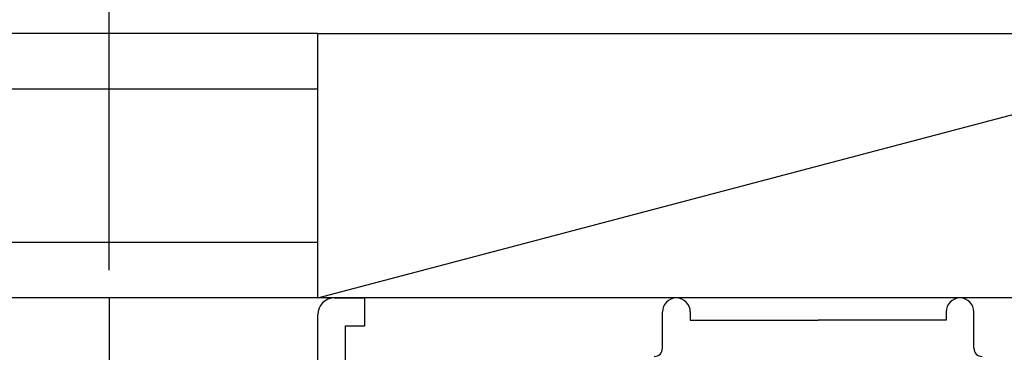
# Model space of a CAD drawing. Extents: x 19 to 1166, y 16 to 831.
# Drawn here: x 501 to 536, y 662 to 674 of the extents above; entities that cross this region are included whole.
import ezdxf

# ---------------------------------------------------------------- set-up
doc = ezdxf.new("R2010")
doc.units = 0
for name, color, linetype in [('KI1', 7, 'CONTINUOUS'), ('OS', 2, 'CONTINUOUS'), ('SU', 3, 'CONTINUOUS')]:
    doc.layers.add(name, color=color, linetype=linetype)

msp = doc.modelspace()

# ---------------------------------------------------------------- linework, layer by layer
at = {"layer": 'KI1'}
for p, q in [((512.047045, 664.105744), (513.147045, 664.105744)), ((513.147045, 663.105744), (513.147045, 664.105744)), ((511.447045, 641.605744), (511.447045, 663.505744)), ((523.847045, 662.303417), (523.847045, 663.605744)), ((524.847045, 663.605744), (524.847045, 663.303417)), ((524.847045, 663.303417), (529.447045, 663.303417)), ((534.047045, 663.303417), (529.447045, 663.303417)), ((534.047045, 663.605744), (534.047045, 663.303417)), ((535.047045, 662.303417), (535.047045, 663.605744)), ((512.447045, 658.503417), (512.447045, 663.105744)), ((512.447045, 663.105744), (513.147045, 663.105744))]:
    msp.add_line(p, q, dxfattribs=at)
for centre, radius, start, end in [((512.047045, 663.505744), 0.6, 90, 180), ((524.347045, 663.605744), 0.5, 0, 180), ((534.547045, 663.605744), 0.5, 0, 180), ((523.547045, 662.303417), 0.3, 270, 0), ((535.347045, 662.303417), 0.3, 180, 270)]:
    msp.add_arc(centre, radius, start, end, dxfattribs=at)
at = {"layer": 'OS', "color": 2}
for p, q in [((511.447045, 673.605744), (403.947106, 673.605744)), ((511.447045, 664.105744), (547.447045, 673.605744)), ((511.447045, 673.605744), (547.447045, 673.605744)), ((511.447045, 664.105744), (511.447045, 673.605744)), ((511.447045, 671.605744), (403.947106, 671.605744)), ((511.447045, 666.105744), (403.947106, 666.105744)), ((511.447045, 664.105744), (403.947106, 664.105744)), ((503.947042, 664.105744), (503.947042, 564.105744)), ((547.447045, 664.105744), (511.447045, 664.105744))]:
    msp.add_line(p, q, dxfattribs=at)
at = {"layer": 'SU'}
msp.add_line((503.947042, 665.105744), (503.947042, 706.605772), dxfattribs=at)

doc.saveas('drawing.dxf')
